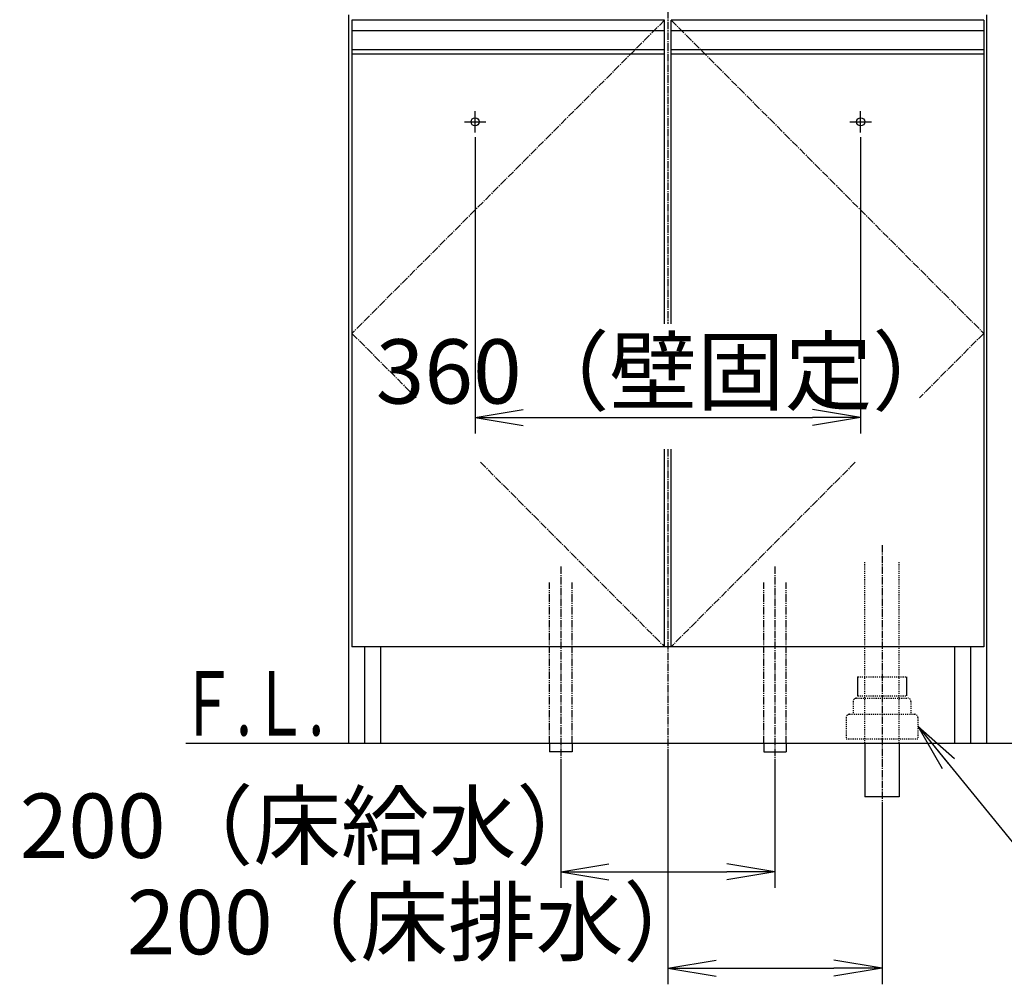
# Model space of a CAD drawing. Extents: x 17 to 2996, y 9 to 4088.
# Drawn here: x 356 to 1275, y 694 to 1595 of the extents above; entities that cross this region are included whole.
import ezdxf
from ezdxf.enums import TextEntityAlignment as Align

# ---------------------------------------------------------------- set-up
doc = ezdxf.new("R2010")
doc.units = 0
for name, pattern in [('EXLTYPE2', [2, 1, -1]), ('EXLTYPE3', [10, 7, -1, 1, -1]), ('EXLTYPE4', [12, 7, -1, 1, -1, 1, -1])]:
    doc.linetypes.add(name, pattern=pattern)
doc.layers.get('0').update_dxf_attribs({"linetype": 'CONTINUOUS'})
doc.layers.get('DEFPOINTS').update_dxf_attribs({"linetype": 'CONTINUOUS'})
doc.layers.add('化粧台', color=7, linetype='CONTINUOUS')
doc.layers.add('寸法', color=7, linetype='CONTINUOUS')
doc.styles.add('EXCADDIM1', font='monotxt', dxfattribs={"width": 0.84, "bigfont": 'extfont'})
doc.styles.add('EXCADSTD', font='monotxt', dxfattribs={"bigfont": 'extfont'})
doc.styles.get("Standard").update_dxf_attribs({"font": 'monotxt', "bigfont": 'extfont'})
doc.dimstyles.new('ISO-25', dxfattribs={"dimtxt": 2.5, "dimasz": 2.5, "dimexe": 1.25, "dimexo": 0.625, "dimtad": 1, "dimtxsty": 'STANDARD', "dimcen": 2.5, "dimazin": 3, "dimtfac": 1, "dimtmove": 0, "dimatfit": 3})

# ---------------------------------------------------------------- blocks, each defined once
blk = doc.blocks.new('EX_NORM')
at = {"color": 0, "linetype": 'CONTINUOUS'}
for q in [(-1, 0.167), (-1, 0), (-1, -0.167)]:
    blk.add_line((0, 0), q, dxfattribs=at)
blk = doc.blocks.new('*D15')
at = {"layer": 'DEFPOINTS', "color": 0}
for p in [(1261, 1618.5), (1381, 1618.5), (1259, 919.5)]:
    blk.add_point(p, dxfattribs=at)
at = {"layer": '寸法', "color": 3, "linetype": 'CONTINUOUS'}
for p, q in [((1271.5, 1618.5), (1396, 1618.5)), ((1381, 964.5), (1381, 1573.5))]:
    blk.add_line(p, q, dxfattribs=at)
at = {"layer": '寸法', "color": 3, "xscale": 44.99999618530273, "yscale": 44.99999618530273, "zscale": 44.99999618530273}
for p, rotation in [((1381, 1618.5), 90), ((1381, 919.5), 270)]:
    blk.add_blockref('EX_NORM', p, dxfattribs=dict(at, rotation=rotation))
at = {"layer": '寸法', "color": 2, "insert": (1345.75, 1269), "char_height": 60, "attachment_point": 5, "rotation": 90, "style": 'EXCADDIM1'}
blk.add_mtext('699', dxfattribs=at)
blk = doc.blocks.new('*D16')
at = {"layer": 'DEFPOINTS', "color": 0}
for p in [(961, 919.5), (1161, 869.5), (1161, 709.5)]:
    blk.add_point(p, dxfattribs=at)
at = {"layer": '寸法', "color": 3, "linetype": 'CONTINUOUS'}
for p, q in [((961, 909), (961, 694.5)), ((1161, 859), (1161, 694.5)), ((1006, 709.5), (1116, 709.5))]:
    blk.add_line(p, q, dxfattribs=at)
at = {"layer": '寸法', "color": 3, "xscale": 44.99999618530273, "yscale": 44.99999618530273, "zscale": 44.99999618530273, "rotation": 180}
blk.add_blockref('EX_NORM', (961, 709.5), dxfattribs=at)
at = {"layer": '寸法', "color": 3, "xscale": 44.99999618530273, "yscale": 44.99999618530273, "zscale": 44.99999618530273}
blk.add_blockref('EX_NORM', (1161, 709.5), dxfattribs=at)
at = {"layer": '寸法', "color": 2, "insert": (728.5, 744.75), "char_height": 60, "attachment_point": 5, "style": 'EXCADDIM1'}
blk.add_mtext('200（床排水）', dxfattribs=at)
blk = doc.blocks.new('*D17')
at = {"layer": 'DEFPOINTS', "color": 0}
for p in [(861, 911.5), (1061, 911.5), (1061, 799.5)]:
    blk.add_point(p, dxfattribs=at)
at = {"layer": '寸法', "color": 3, "linetype": 'CONTINUOUS'}
for p, q in [((861, 901), (861, 784.5)), ((1061, 901), (1061, 784.5)), ((906, 799.5), (1016, 799.5))]:
    blk.add_line(p, q, dxfattribs=at)
at = {"layer": '寸法', "color": 3, "xscale": 44.99999618530273, "yscale": 44.99999618530273, "zscale": 44.99999618530273, "rotation": 180}
blk.add_blockref('EX_NORM', (861, 799.5), dxfattribs=at)
at = {"layer": '寸法', "color": 3, "xscale": 44.99999618530273, "yscale": 44.99999618530273, "zscale": 44.99999618530273}
blk.add_blockref('EX_NORM', (1061, 799.5), dxfattribs=at)
at = {"layer": '寸法', "color": 2, "insert": (628.5, 834.75), "char_height": 60, "attachment_point": 5, "style": 'EXCADDIM1'}
blk.add_mtext('200（床給水）', dxfattribs=at)
blk = doc.blocks.new('*D18')
at = {"layer": 'DEFPOINTS', "color": 0}
for p in [(781, 1495.7), (1141, 1495.7), (1141, 1223.5)]:
    blk.add_point(p, dxfattribs=at)
at = {"layer": '寸法', "color": 3, "linetype": 'CONTINUOUS'}
for p, q in [((781, 1485.2), (781, 1208.5)), ((1141, 1485.2), (1141, 1208.5)), ((826, 1223.5), (1096, 1223.5))]:
    blk.add_line(p, q, dxfattribs=at)
at = {"layer": '寸法', "color": 3, "xscale": 44.99999618530273, "yscale": 44.99999618530273, "zscale": 44.99999618530273, "rotation": 180}
blk.add_blockref('EX_NORM', (781, 1223.5), dxfattribs=at)
at = {"layer": '寸法', "color": 3, "xscale": 44.99999618530273, "yscale": 44.99999618530273, "zscale": 44.99999618530273}
blk.add_blockref('EX_NORM', (1141, 1223.5), dxfattribs=at)
at = {"layer": '寸法', "color": 2, "insert": (961, 1258.75), "char_height": 60, "attachment_point": 5, "style": 'EXCADDIM1'}
blk.add_mtext('360（壁固定）', dxfattribs=at)
blk = doc.blocks.new('*D30')
at = {"layer": 'DEFPOINTS', "color": 0}
for p in [(961, 1788.5), (1471, 1788.5), (1259, 919.5)]:
    blk.add_point(p, dxfattribs=at)
at = {"layer": '寸法', "color": 3, "linetype": 'CONTINUOUS'}
for p, q in [((971.5, 1788.5), (1486, 1788.5)), ((1471, 964.5), (1471, 1743.5))]:
    blk.add_line(p, q, dxfattribs=at)
at = {"layer": '寸法', "color": 3, "xscale": 44.99999618530273, "yscale": 44.99999618530273, "zscale": 44.99999618530273}
for p, rotation in [((1471, 1788.5), 90), ((1471, 919.5), 270)]:
    blk.add_blockref('EX_NORM', p, dxfattribs=dict(at, rotation=rotation))
at = {"layer": '寸法', "color": 2, "insert": (1435.75, 1354), "char_height": 60, "attachment_point": 5, "rotation": 90, "style": 'EXCADDIM1'}
blk.add_mtext('（869）', dxfattribs=at)
blk = doc.blocks.new('*D32')
at = {"layer": 'DEFPOINTS', "color": 0}
for p in [(1261, 2669.5), (1564.5, 2669.5), (1243, 919.5)]:
    blk.add_point(p, dxfattribs=at)
at = {"layer": '寸法', "color": 3, "linetype": 'CONTINUOUS'}
for p, q in [((1283.5, 2669.5), (1587, 2669.5)), ((1564.5, 964.5), (1564.5, 2624.5))]:
    blk.add_line(p, q, dxfattribs=at)
at = {"layer": '寸法', "color": 3, "xscale": 44.99999618530273, "yscale": 44.99999618530273, "zscale": 44.99999618530273}
for p, rotation in [((1564.5, 2669.5), 90), ((1564.5, 919.5), 270)]:
    blk.add_blockref('EX_NORM', p, dxfattribs=dict(at, rotation=rotation))
at = {"layer": '寸法', "color": 2, "insert": (1527, 1794.5), "char_height": 60, "attachment_point": 5, "rotation": 90, "style": 'EXCADDIM1'}
blk.add_mtext('（1750）', dxfattribs=at)

msp = doc.modelspace()

# ---------------------------------------------------------------- linework, layer by layer
at = {"layer": '化粧台', "color": 6, "linetype": 'EXLTYPE3'}
for p, q in [((961, 1942.884), (961, 1311)), ((958, 1594.5), (666, 1302)), ((964, 1594.5), (1256, 1302)), ((666, 1302), (725.897, 1242)), ((1256, 1302), (1196.103, 1242)), ((961, 1194), (961, 899.5)), ((786, 1181.795), (958, 1009.5)), ((1136, 1181.795), (964, 1009.5)), ((1161, 1104.5), (1161, 854.5)), ((861, 1084.5), (861, 896.5)), ((1061, 1084.5), (1061, 896.5))]:
    msp.add_line(p, q, dxfattribs=at)
at = {"layer": '化粧台', "color": 2, "linetype": 'CONTINUOUS'}
for p, q in [((663, 919.5), (663, 1599.5)), ((1259, 919.5), (1259, 1599.5)), ((666, 1562.5), (666, 1009.5)), ((958, 1311), (958, 1562.5)), ((964, 1311), (964, 1562.5)), ((1256, 1562.5), (1256, 1009.5)), ((958, 1009.5), (958, 1194)), ((964, 1009.5), (964, 1194)), ((1256, 1009.5), (666, 1009.5)), ((678, 919.5), (678, 1009.5)), ((693, 919.5), (693, 1009.5)), ((1229, 919.5), (1229, 1009.5)), ((1244, 919.5), (1244, 1009.5)), ((1145, 919.5), (1145, 869.5)), ((1177, 919.5), (1177, 869.5)), ((1177, 869.5), (1145, 869.5))]:
    msp.add_line(p, q, dxfattribs=at)
at = {"layer": '化粧台', "color": 6, "linetype": 'CONTINUOUS'}
for p, q in [((666, 1594.5), (666, 1562.5)), ((958, 1594.5), (666, 1594.5)), ((958, 1562.5), (958, 1594.5)), ((1256, 1594.5), (964, 1594.5)), ((964, 1562.5), (964, 1594.5)), ((1256, 1594.5), (1256, 1562.5)), ((958, 1584.5), (666, 1584.5)), ((1256, 1584.5), (964, 1584.5)), ((958, 1566.542), (666, 1566.542)), ((1256, 1566.542), (964, 1566.542)), ((958, 1562.5), (666, 1562.5)), ((1256, 1562.5), (964, 1562.5)), ((781, 1489.5), (781, 1509.5)), ((1141, 1489.5), (1141, 1509.5)), ((771, 1499.5), (791, 1499.5)), ((1131, 1499.5), (1151, 1499.5)), ((1138.2, 981.5), (1138.2, 963.7)), ((1183.8, 981.5), (1183.8, 963.7)), ((850.5, 919.5), (850.5, 911.5)), ((871.5, 919.5), (871.5, 911.5)), ((1050.5, 919.5), (1050.5, 911.5)), ((1071.5, 919.5), (1071.5, 911.5)), ((871.5, 911.5), (850.5, 911.5)), ((1050.5, 911.5), (1071.5, 911.5))]:
    msp.add_line(p, q, dxfattribs=at)
at = {"layer": '化粧台', "color": 6, "linetype": 'EXLTYPE2'}
for p, q in [((1145, 919.5), (1145, 1089.5)), ((1177, 919.5), (1177, 1089.5)), ((1138.2, 981.5), (1183.8, 981.5)), ((1134, 958.5), (1134, 946.5)), ((1137, 961.5), (1185, 961.5)), ((1138.2, 963.7), (1183.8, 963.7)), ((1188, 958.5), (1188, 946.5)), ((1127.5, 943.5), (1127.5, 923.5)), ((1130.5, 946.5), (1191.5, 946.5)), ((1194.5, 943.5), (1194.5, 923.5)), ((1127.5, 923.5), (1194.5, 923.5))]:
    msp.add_line(p, q, dxfattribs=at)
at = {"layer": '化粧台', "color": 6, "linetype": 'EXLTYPE4'}
for p, q in [((850.5, 919.5), (850.5, 1069.5)), ((871.5, 919.5), (871.5, 1069.5)), ((1050.5, 919.5), (1050.5, 1069.5)), ((1071.5, 919.5), (1071.5, 1069.5))]:
    msp.add_line(p, q, dxfattribs=at)
at = {"layer": '化粧台', "color": 7, "linetype": 'CONTINUOUS'}
msp.add_line((511, 919.5), (1612.95, 919.5), dxfattribs=at)
at = {"layer": '化粧台', "color": 6, "linetype": 'CONTINUOUS'}
for centre in [(781, 1499.5), (1141, 1499.5)]:
    msp.add_circle(centre, 3.8, dxfattribs=at)
at = {"layer": '化粧台', "color": 6, "linetype": 'EXLTYPE2'}
for centre, start, end in [((1137, 958.5), 90, 180), ((1185, 958.5), 0, 90), ((1130.5, 943.5), 90, 180), ((1191.5, 943.5), 0, 90)]:
    msp.add_arc(centre, 3, start, end, dxfattribs=at)

# ---------------------------------------------------------------- texts
at = {"layer": '化粧台', "color": 2, "linetype": 'CONTINUOUS', "style": 'EXCADSTD', "width": 0.908654}
msp.add_text('Ｆ.Ｌ.', height=60, dxfattribs=at).set_placement((505, 926.7), (640, 926.7), align=Align.FIT)

# ---------------------------------------------------------------- dimensions: what is measured, and where the dimension line sits
at = {"layer": '寸法', "color": 3, "linetype": 'CONTINUOUS'}
for base, p1, p2, text, override, picture, middle in [((1564.5, 2669.5), (1243, 919.5), (1261, 2669.5), '（1750）', {"dimtxt": 59.999996, "dimasz": 44.999996, "dimexe": 22.5, "dimexo": 22.5, "dimgap": 0, "dimtad": 1, "dimjust": 0, "dimtih": 0, "dimtoh": 0, "dimdec": 0, "dimzin": 0, "dimlunit": 2, "dimtxsty": 'EXCADDIM1', "dimblk1": 'EX_NORM', "dimblk2": 'EX_NORM', "dimsah": 1, "dimse1": 1, "dimse2": 0, "dimclrd": 3, "dimclre": 3, "dimclrt": 2, "dimtmove": 2}, '*D32', (1527, 1794.5)), ((1471, 1788.5), (1259, 919.5), (961, 1788.5), '（<>）', {"dimtxt": 59.999996, "dimasz": 44.999996, "dimexe": 15, "dimexo": 10.5, "dimgap": 0, "dimtad": 1, "dimjust": 0, "dimtih": 0, "dimtoh": 0, "dimdec": 0, "dimzin": 0, "dimlunit": 2, "dimtxsty": 'EXCADDIM1', "dimblk1": 'EX_NORM', "dimblk2": 'EX_NORM', "dimsah": 1, "dimse1": 1, "dimse2": 0, "dimclrd": 3, "dimclre": 3, "dimclrt": 2, "dimtmove": 2}, '*D30', (1435.75, 1354))]:
    dim = msp.add_linear_dim(base=base, p1=p1, p2=p2, angle=90, text=text, dimstyle='ISO-25', override=override, dxfattribs=at)
    dim.commit()
    dim.dimension.update_dxf_attribs({"geometry": picture, "text_midpoint": middle, "dimtype": 160})
dim = msp.add_linear_dim(base=(1381, 1618.5), p1=(1259, 919.5), p2=(1261, 1618.5), angle=90, dimstyle='ISO-25', override={"dimtxt": 59.999996, "dimasz": 44.999996, "dimexe": 15, "dimexo": 10.5, "dimgap": 0, "dimtad": 1, "dimjust": 0, "dimtih": 0, "dimtoh": 0, "dimdec": 0, "dimzin": 0, "dimlunit": 2, "dimtxsty": 'EXCADDIM1', "dimblk1": 'EX_NORM', "dimblk2": 'EX_NORM', "dimsah": 1, "dimse1": 1, "dimse2": 0, "dimclrd": 3, "dimclre": 3, "dimclrt": 2, "dimtmove": 2}, dxfattribs=at)
dim.commit()
dim.dimension.update_dxf_attribs({"geometry": '*D15', "text_midpoint": (1345.75, 1269), "dimtype": 160})
for base, p1, p2, text, override, picture, middle in [((1141, 1223.5), (781, 1495.7), (1141, 1495.7), '360（壁固定）', {"dimtxt": 59.999996, "dimasz": 44.999996, "dimexe": 15, "dimexo": 10.5, "dimgap": 0, "dimtad": 1, "dimjust": 0, "dimtih": 0, "dimtoh": 0, "dimdec": 0, "dimzin": 0, "dimlunit": 2, "dimtxsty": 'EXCADDIM1', "dimblk1": 'EX_NORM', "dimblk2": 'EX_NORM', "dimsah": 1, "dimse1": 0, "dimse2": 0, "dimclrd": 3, "dimclre": 3, "dimclrt": 2, "dimtmove": 2}, '*D18', (961, 1258.75)), ((1161, 709.5), (961, 919.5), (1161, 869.5), '200（床排水）', {"dimtxt": 59.999996, "dimasz": 44.999996, "dimexe": 15, "dimexo": 10.5, "dimgap": 0, "dimtad": 1, "dimjust": 1, "dimtih": 0, "dimtoh": 0, "dimdec": 0, "dimzin": 0, "dimlunit": 2, "dimtxsty": 'EXCADDIM1', "dimblk1": 'EX_NORM', "dimblk2": 'EX_NORM', "dimsah": 1, "dimse1": 0, "dimse2": 0, "dimclrd": 3, "dimclre": 3, "dimclrt": 2, "dimtmove": 2}, '*D16', (728.5, 744.75)), ((1061, 799.5), (861, 911.5), (1061, 911.5), '200（床給水）', {"dimtxt": 59.999996, "dimasz": 44.999996, "dimexe": 15, "dimexo": 10.5, "dimgap": 0, "dimtad": 1, "dimjust": 1, "dimtih": 0, "dimtoh": 0, "dimdec": 0, "dimzin": 0, "dimlunit": 2, "dimtxsty": 'EXCADDIM1', "dimblk1": 'EX_NORM', "dimblk2": 'EX_NORM', "dimsah": 1, "dimse1": 0, "dimse2": 0, "dimclrd": 3, "dimclre": 3, "dimclrt": 2, "dimtmove": 2}, '*D17', (628.5, 834.75))]:
    dim = msp.add_linear_dim(base=base, p1=p1, p2=p2, text=text, dimstyle='ISO-25', override=override, dxfattribs=at)
    dim.commit()
    dim.dimension.update_dxf_attribs({"geometry": picture, "text_midpoint": middle, "dimtype": 160})

# ---------------------------------------------------------------- leaders
msp.add_leader([(1194.5, 935.5), (1341.75, 754.5), (1772.25, 754.5)], dimstyle='ISO-25', override={"dimasz": 45, "dimldrblk": 'EX_NORM'}, dxfattribs=at)

doc.saveas('drawing.dxf')
